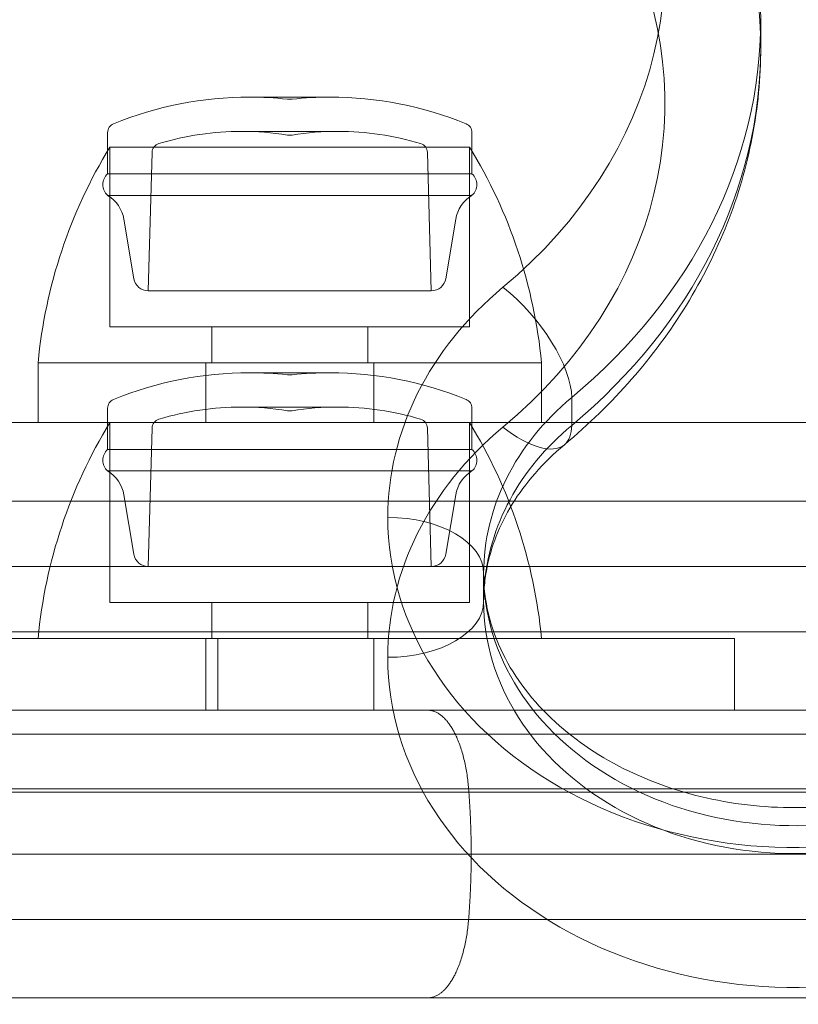
# Model space of a CAD drawing. Units: millimetres. Extents: x -2411 to 6452, y -5176 to 2520.
# Drawn here: x 68 to 101, y -9 to 32 of the extents above; entities that cross this region are included whole.
import ezdxf

# ---------------------------------------------------------------- set-up
doc = ezdxf.new("R2010")
doc.units = ezdxf.units.MM
doc.header["$LTSCALE"] = 1000
doc.layers.add('1 EQUIPMENT', color=7, linetype='Continuous', lineweight=18)

# ---------------------------------------------------------------- blocks, each defined once
blk = doc.blocks.new('EDMUND BLOCK')
at = {"layer": '1 EQUIPMENT'}
for p, q in [((99.208, 32.237), (99.208, 31.07)), ((99.208, 32.237), (99.208, 31.07)), ((78.204, 29.006), (77.882, 29.006)), ((81.243, 29.006), (78.204, 29.006)), ((79.482, 28.923), (79.463, 28.923)), ((79.663, 28.923), (79.482, 28.923)), ((77.938, 27.576), (77.553, 27.576)), ((81.572, 27.576), (77.938, 27.576)), ((71.963, 25.803), (71.963, 27.523)), ((79.482, 27.423), (79.463, 27.423)), ((79.663, 27.423), (79.482, 27.423)), ((87.163, 25.803), (87.163, 27.523)), ((72.063, 26.923), (83.667, 26.923)), ((72.063, 26.923), (72.063, 19.423)), ((83.667, 26.923), (87.063, 26.923)), ((87.063, 26.923), (87.063, 19.423)), ((73.819, 26.697), (73.658, 20.923)), ((85.306, 26.697), (85.467, 20.923)), ((73.419, 25.803), (71.963, 25.803)), ((87.163, 25.803), (73.419, 25.803)), ((73.419, 24.908), (71.963, 24.908)), ((87.163, 24.908), (73.419, 24.908)), ((73.058, 21.431), (72.643, 23.909)), ((86.067, 21.431), (86.483, 23.909)), ((74.79, 20.923), (73.658, 20.923)), ((85.467, 20.923), (74.79, 20.923)), ((72.063, 19.423), (83.667, 19.423)), ((76.313, 19.423), (76.313, 17.923)), ((82.813, 19.423), (82.813, 17.923)), ((83.667, 19.423), (87.063, 19.423)), ((90.063, 17.923), (69.063, 17.923)), ((69.063, 17.923), (69.063, 15.423)), ((69.063, 17.923), (85.309, 17.923)), ((76.063, 17.923), (76.063, 15.423)), ((83.063, 17.923), (83.063, 15.423)), ((85.309, 17.923), (90.063, 17.923)), ((90.063, 17.923), (90.063, 15.423)), ((79.569, 17.506), (77.882, 17.506)), ((79.563, 17.423), (79.463, 17.423)), ((79.663, 17.423), (79.563, 17.423)), ((81.243, 17.506), (79.569, 17.506)), ((91.322, 16.474), (91.322, 15.306)), ((91.322, 16.474), (91.322, 15.306)), ((71.963, 14.303), (71.963, 16.023)), ((79.571, 16.076), (77.553, 16.076)), ((81.572, 16.076), (79.571, 16.076)), ((87.163, 14.303), (87.163, 16.023)), ((79.563, 15.923), (79.463, 15.923)), ((79.663, 15.923), (79.563, 15.923)), ((72.063, 15.423), (72.063, 7.923)), ((87.063, 15.423), (87.063, 7.923)), ((73.819, 15.197), (73.658, 9.423)), ((85.306, 15.197), (85.467, 9.423)), ((79.593, 14.303), (71.963, 14.303)), ((87.163, 14.303), (79.593, 14.303)), ((79.593, 13.408), (71.963, 13.408)), ((87.163, 13.408), (79.593, 13.408)), ((73.058, 9.931), (72.643, 12.409)), ((86.067, 9.931), (86.483, 12.409)), ((87.65, 9.133), (87.65, 7.966)), ((72.063, 7.923), (87.055, 7.923)), ((76.313, 7.923), (76.313, 6.423)), ((82.813, 7.923), (82.813, 6.423)), ((87.055, 7.923), (87.063, 7.923)), ((97.514, 6.423), (46.563, 6.423)), ((76.063, 3.423), (76.063, 6.423)), ((76.563, 3.423), (76.563, 6.423)), ((83.063, 3.423), (83.063, 6.423)), ((98.112, 6.423), (97.514, 6.423)), ((98.112, 3.423), (98.112, 6.423)), ((48.963, 2.423), (619.963, 2.423)), ((48.963, 2.423), (619.963, 2.423)), ((632, 0), (35, 0)), ((632, 0), (35, 0)), ((95.541, 0.15), (39.229, 0.15)), ((95.541, 0.15), (39.229, 0.15)), ((105.725, 0.15), (95.541, 0.15)), ((105.725, 0.15), (95.541, 0.15)), ((150.781, -5.305), (39.229, -5.305)), ((150.781, -5.305), (39.229, -5.305)), ((155.691, -8.577), (42.786, -8.577)), ((155.691, -8.577), (42.786, -8.577))]:
    blk.add_line(p, q, dxfattribs=at)
at = {"layer": '1 EQUIPMENT', "extrusion": (2.27784e-16, 0, -1)}
for centre, radius, start, end in [((-77.882, 14.006), 15, 67.7874, 90), ((-77.882, 14.006), 15, 90, 96.0485), ((-81.243, 14.006), 15, 83.9515, 90), ((-81.243, 14.006), 15, 90, 112.2126), ((-72.363, 27.523), 0.4, 360, 67.7874), ((-77.553, 15.576), 12, 73.2973, 90), ((-81.572, 15.576), 12, 80.8438, 90), ((-89.97, 15.954), 21, 5.3805, 31.4894), ((-84.906, 26.686), 0.4, 106.7027, 178.4), ((-73.658, 21.531), 0.608, 270, 350.4889), ((-85.467, 21.531), 0.608, 189.5111, 270), ((-77.882, 2.506), 15, 67.7874, 90), ((-77.882, 2.506), 15, 90, 96.0485), ((-81.243, 2.506), 15, 83.9515, 90), ((-81.243, 2.506), 15, 90, 112.2126), ((-72.363, 16.023), 0.4, 0, 67.7874), ((-77.553, 4.076), 12, 73.2973, 90), ((-81.572, 4.076), 12, 80.8438, 90), ((-81.572, 4.076), 12, 90, 106.7027), ((-89.97, 4.454), 21, 5.3805, 31.4894), ((-72.363, 13.856), 0.6, 311.8103, 48.1897), ((-86.763, 13.856), 0.6, 131.8103, 228.1897), ((-71.218, 12.171), 1.444, 121.0183, 170.4889), ((-87.907, 12.171), 1.444, 9.5111, 58.9817), ((-73.658, 10.031), 0.608, 270, 350.4889), ((-85.467, 10.031), 0.608, 189.5111, 270)]:
    blk.add_arc(centre, radius, start, end, dxfattribs=at)
at = {"layer": '1 EQUIPMENT', "extrusion": (2.27784e-16, 2.24208e-44, -1)}
for centre in [(-77.553, 15.576), (-77.553, 4.076)]:
    blk.add_arc(centre, 12, 90, 99.1562, dxfattribs=at)
at = {"layer": '1 EQUIPMENT', "extrusion": (2.27784e-16, -1.12104e-44, -1)}
blk.add_arc((-81.572, 15.576), 12, 90, 106.7027, dxfattribs=at)
at = {"layer": '1 EQUIPMENT', "extrusion": (2.27784e-16, -1.2326e-32, -1)}
for centre, radius, start, end in [((-86.763, 27.523), 0.4, 112.2126, 180), ((-69.155, 15.954), 21, 148.5106, 174.6195)]:
    blk.add_arc(centre, radius, start, end, dxfattribs=at)
at = {"layer": '1 EQUIPMENT', "extrusion": (2.27784e-16, -1.54074e-33, -1)}
blk.add_arc((-74.219, 26.686), 0.4, 1.6, 73.2973, dxfattribs=at)
at = {"layer": '1 EQUIPMENT', "extrusion": (2.27784e-16, -2.46519e-32, -1)}
blk.add_arc((-72.363, 25.356), 0.6, 311.8103, 48.1897, dxfattribs=at)
at = {"layer": '1 EQUIPMENT', "extrusion": (2.27784e-16, 2.46519e-32, -1)}
for centre, radius, start, end in [((-86.763, 25.356), 0.6, 131.8103, 228.1897), ((-86.763, 16.023), 0.4, 112.2126, 180)]:
    blk.add_arc(centre, radius, start, end, dxfattribs=at)
at = {"layer": '1 EQUIPMENT', "extrusion": (2.27784e-16, 1.2326e-32, -1)}
for centre, radius, start, end in [((-71.218, 23.671), 1.444, 121.0183, 170.4889), ((-84.906, 15.186), 0.4, 106.7027, 178.4), ((-69.155, 4.454), 21, 148.5106, 174.6195)]:
    blk.add_arc(centre, radius, start, end, dxfattribs=at)
at = {"layer": '1 EQUIPMENT', "extrusion": (2.27784e-16, 6.16298e-33, -1)}
blk.add_arc((-87.907, 23.671), 1.444, 9.5111, 58.9817, dxfattribs=at)
at = {"layer": '1 EQUIPMENT', "extrusion": (2.27784e-16, -7.70372e-34, -1)}
blk.add_arc((-74.219, 15.186), 0.4, 1.6, 73.2973, dxfattribs=at)
at = {"layer": '1 EQUIPMENT'}
for centre, major_axis, ratio, start_param, end_param in [((71.374, 34.572), (23.835, 0), 0.812084, -0.771749, 1.5337), ((71.374, 34.572), (23.835, 0), 0.812084, -0.771749, 1.5337), ((71.374, 31.07), (27.835, 0), 0.812084, 0, 1.5337), ((71.374, 31.07), (27.835, 0), 0.812084, 0, 1.5337), ((71.374, 31.07), (27.835, 0), 0.812084, -0.771749, 0), ((71.374, 31.07), (27.835, 0), 0.812084, -0.771749, 0), ((88.456, 18.739), (-2.563, 3.071), 0.418219, -2.677045, -1.106249), ((88.456, 18.739), (-2.563, 3.071), 0.418219, -2.677045, -1.106249), ((100.612, 9.133), (-12.962, 0), 0.812084, -0.771749, 0), ((100.612, 9.133), (-12.962, 0), 0.812084, -0.771749, 0), ((100.612, 5.631), (-16.962, 0), 0.812084, -0.771749, 0), ((100.612, 5.631), (-16.962, 0), 0.812084, -0.771749, 0), ((88.456, 17.572), (2.563, -3.071), 0.418219, -1.106249, 0), ((88.456, 17.572), (2.563, -3.071), 0.418219, -1.106249, 0), ((88.456, 17.572), (2.563, -3.071), 0.418219, 0, 0.464547), ((88.456, 17.572), (2.563, -3.071), 0.418219, 0, 0.464547), ((100.612, 9.133), (-12.962, 0), 0.812084, 0, 1.912001), ((100.612, 9.133), (-12.962, 0), 0.812084, 0, 1.912001), ((100.612, 5.631), (-16.962, 0), 0.812084, 0, 1.912001), ((100.612, 5.631), (-16.962, 0), 0.812084, 0, 1.912001)]:
    blk.add_ellipse(centre, major_axis=major_axis, ratio=ratio, start_param=start_param, end_param=end_param, dxfattribs=at)
at = {"layer": '1 EQUIPMENT', "extrusion": (2.28086e-16, -1.04239e-17, -1)}
blk.add_ellipse((71.374, 28.736), major_axis=(23.835, 0), ratio=0.812084, start_param=-1.5337, end_param=0.771749, dxfattribs=at)
blk.add_ellipse((71.374, 28.736), major_axis=(23.835, 0), ratio=0.812084, start_param=-1.5337, end_param=0.771749, dxfattribs=at)
at = {"layer": '1 EQUIPMENT', "extrusion": (2.27784e-16, -2.25178e-31, -1)}
blk.add_ellipse((71.374, 32.237), major_axis=(27.835, 0), ratio=0.812084, start_param=0, end_param=0.771749, dxfattribs=at)
blk.add_ellipse((71.374, 32.237), major_axis=(27.835, 0), ratio=0.812084, start_param=0, end_param=0.771749, dxfattribs=at)
at = {"layer": '1 EQUIPMENT', "extrusion": (2.27784e-16, -1.5672e-30, -1)}
blk.add_ellipse((100.612, 11.467), major_axis=(-16.962, 0), ratio=0.812084, start_param=0, end_param=0.771749, dxfattribs=at)
blk.add_ellipse((100.612, 11.467), major_axis=(-16.962, 0), ratio=0.812084, start_param=0, end_param=0.771749, dxfattribs=at)
at = {"layer": '1 EQUIPMENT', "extrusion": (2.26599e-16, -1.61662e-17, -1)}
blk.add_ellipse((100.612, 7.966), major_axis=(-12.962, 0), ratio=0.812084, start_param=0.057872, end_param=0.771749, dxfattribs=at)
blk.add_ellipse((100.612, 7.966), major_axis=(-12.962, 0), ratio=0.812084, start_param=0.057872, end_param=0.771749, dxfattribs=at)
at = {"layer": '1 EQUIPMENT', "extrusion": (2.27784e-16, 1.09943e-29, -1)}
blk.add_ellipse((83.65, 9.133), major_axis=(4, 0), ratio=0.583541, start_param=-1.570796, end_param=0, dxfattribs=at)
blk.add_ellipse((83.65, 9.133), major_axis=(4, 0), ratio=0.583541, start_param=-1.570796, end_param=0, dxfattribs=at)
at = {"layer": '1 EQUIPMENT', "extrusion": (2.32421e-16, -3.52198e-17, -1)}
blk.add_ellipse((100.612, 11.467), major_axis=(-16.962, 0), ratio=0.812084, start_param=-1.912001, end_param=0, dxfattribs=at)
blk.add_ellipse((100.612, 11.467), major_axis=(-16.962, 0), ratio=0.812084, start_param=-1.912001, end_param=0, dxfattribs=at)
at = {"layer": '1 EQUIPMENT', "extrusion": (2.27784e-16, 9.67646e-29, -1)}
blk.add_ellipse((100.612, 7.966), major_axis=(-12.962, 0), ratio=0.812084, start_param=0, end_param=0.057872, dxfattribs=at)
blk.add_ellipse((100.612, 7.966), major_axis=(-12.962, 0), ratio=0.812084, start_param=0, end_param=0.057872, dxfattribs=at)
at = {"layer": '1 EQUIPMENT', "extrusion": (2.27784e-16, 6.52735e-29, -1)}
blk.add_ellipse((83.65, 7.966), major_axis=(4, 0), ratio=0.583541, start_param=0, end_param=1.570796, dxfattribs=at)
blk.add_ellipse((83.65, 7.966), major_axis=(4, 0), ratio=0.583541, start_param=0, end_param=1.570796, dxfattribs=at)
at = {"layer": '1 EQUIPMENT', "extrusion": (2.16644e-16, 5.19051e-18, -1)}
blk.add_ellipse((100.612, 7.966), major_axis=(-12.962, 0), ratio=0.812084, start_param=-1.912001, end_param=0, dxfattribs=at)
blk.add_ellipse((100.612, 7.966), major_axis=(-12.962, 0), ratio=0.812084, start_param=-1.912001, end_param=0, dxfattribs=at)
at = {"layer": '1 EQUIPMENT'}
for points, knots in [([(99.208, 32.237), (99.208, 34.661), (98.755, 37.083), (96.999, 41.702), (95.682, 43.891), (92.356, 47.796), (90.347, 49.511), (85.849, 52.34), (83.361, 53.455), (78.123, 55.019), (75.373, 55.468), (72.53, 55.573), (72.454, 55.576), (72.378, 55.578)], [0, 0, 0, 0, 0.29948, 0.29948, 0.60504, 0.60504, 0.91178, 0.91178, 1.21852, 1.21852, 1.525259, 1.525259, 1.5337, 1.5337, 1.5337, 1.5337]), ([(91.019, 14.501), (92.029, 15.344), (92.967, 16.258), (94.671, 18.207), (95.438, 19.243), (96.774, 21.416), (97.344, 22.554), (98.266, 24.902), (98.618, 26.112), (99.089, 28.572), (99.208, 29.821), (99.208, 31.07)], [5.5114365, 5.5114365, 5.5114365, 5.5114365, 5.6657863, 5.6657863, 5.820136, 5.820136, 5.9744858, 5.9744858, 6.1288355, 6.1288355, 6.2831853, 6.2831853, 6.2831853, 6.2831853]), ([(92.064, 15.423), (91.539, 15.423), (85.913, 15.423), (74.683, 15.423), (63.458, 15.423), (57.963, 15.423)], [0.5375328, 0.5375328, 0.5375328, 0.5375328, 0.5607437, 0.7843072, 1, 1, 1, 1]), ([(92.064, 15.423), (91.539, 15.423), (85.913, 15.423), (74.683, 15.423), (63.458, 15.423), (57.963, 15.423)], [0.5375328, 0.5375328, 0.5375328, 0.5375328, 0.5607437, 0.7843072, 1, 1, 1, 1]), ([(121.573, 15.423), (119.362, 15.423), (113.534, 15.423), (103.547, 15.423), (95.864, 15.423), (92.064, 15.423)], [0, 0, 0, 0, 0.1816252, 0.3697795, 0.5375328, 0.5375328, 0.5375328, 0.5375328]), ([(121.573, 15.423), (119.362, 15.423), (113.534, 15.423), (103.547, 15.423), (95.864, 15.423), (92.064, 15.423)], [0, 0, 0, 0, 0.1816252, 0.3697795, 0.5375328, 0.5375328, 0.5375328, 0.5375328]), ([(91.019, 14.501), (90.565, 14.123), (90.156, 13.722), (89.43, 12.892), (89.113, 12.462), (88.574, 11.585), (88.352, 11.139), (87.998, 10.238), (87.867, 9.785), (87.731, 9.07), (87.695, 8.81), (87.674, 8.549)], [2.3698439, 2.3698439, 2.3698439, 2.3698439, 2.5241936, 2.5241936, 2.6785434, 2.6785434, 2.8328931, 2.8328931, 2.9872429, 2.9872429, 3.0756412, 3.0756412, 3.0756412, 3.0756412]), ([(88.923, 12.15), (84.108, 12.15), (73.976, 12.15), (63.273, 12.15), (57.963, 12.15)], [0.5669019, 0.5669019, 0.5669019, 0.5669019, 0.7843072, 1, 1, 1, 1]), ([(88.923, 12.15), (84.108, 12.15), (73.976, 12.15), (63.273, 12.15), (57.963, 12.15)], [0.5669019, 0.5669019, 0.5669019, 0.5669019, 0.7843072, 1, 1, 1, 1]), ([(118.255, 12.15), (116.256, 12.15), (111.13, 12.15), (101.498, 12.15), (93.419, 12.15), (89.06, 12.15), (88.923, 12.15)], [0.0211031, 0.0211031, 0.0211031, 0.0211031, 0.1816252, 0.3697795, 0.5607437, 0.5669019, 0.5669019, 0.5669019, 0.5669019]), ([(118.255, 12.15), (116.256, 12.15), (111.13, 12.15), (101.498, 12.15), (93.419, 12.15), (89.06, 12.15), (88.923, 12.15)], [0.0211031, 0.0211031, 0.0211031, 0.0211031, 0.1816252, 0.3697795, 0.5607437, 0.5669019, 0.5669019, 0.5669019, 0.5669019]), ([(57.963, 9.423), (63.225, 9.423), (73.566, 9.423), (83.312, 9.423), (87.799, 9.423)], [0, 0, 0, 0, 0.2190285, 0.423721, 0.423721, 0.423721, 0.423721]), ([(57.963, 9.423), (63.225, 9.423), (73.566, 9.423), (83.312, 9.423), (87.799, 9.423)], [0, 0, 0, 0, 0.2190285, 0.423721, 0.423721, 0.423721, 0.423721]), ([(87.65, 9.133), (87.65, 8.005), (87.913, 6.872), (88.954, 4.769), (89.686, 3.796), (91.504, 2.141), (92.544, 1.441), (94.85, 0.335), (96.105, -0.079), (98.722, -0.589), (100.082, -0.687), (102.712, -0.56), (103.983, -0.349), (105.18, -0.004)], [3.141593, 3.141593, 3.141593, 3.141593, 3.523993, 3.523993, 3.869869, 3.869869, 4.179137, 4.179137, 4.476915, 4.476915, 4.771833, 4.771833, 5.053594, 5.053594, 5.053594, 5.053594]), ([(87.799, 9.423), (88.288, 9.423), (93.002, 9.423), (101.398, 9.423), (110.987, 9.423), (116.096, 9.423), (118.08, 9.423)], [0.423721, 0.423721, 0.423721, 0.423721, 0.4460494, 0.639967, 0.8310311, 0.9935377, 0.9935377, 0.9935377, 0.9935377]), ([(87.799, 9.423), (88.288, 9.423), (93.002, 9.423), (101.398, 9.423), (110.987, 9.423), (116.096, 9.423), (118.08, 9.423)], [0.423721, 0.423721, 0.423721, 0.423721, 0.4460494, 0.639967, 0.8310311, 0.9935377, 0.9935377, 0.9935377, 0.9935377]), ([(88.069, 6.695), (83.508, 6.695), (73.659, 6.695), (63.273, 6.695), (57.963, 6.695)], [0.5797104, 0.5797104, 0.5797104, 0.5797104, 0.7843072, 1, 1, 1, 1]), ([(88.069, 6.695), (83.508, 6.695), (73.659, 6.695), (63.273, 6.695), (57.963, 6.695)], [0.5797104, 0.5797104, 0.5797104, 0.5797104, 0.7843072, 1, 1, 1, 1]), ([(118.255, 6.695), (116.256, 6.695), (111.13, 6.695), (101.498, 6.695), (93.15, 6.695), (88.492, 6.695), (88.069, 6.695)], [0.021103, 0.021103, 0.021103, 0.021103, 0.1816252, 0.3697795, 0.5607437, 0.5797104, 0.5797104, 0.5797104, 0.5797104]), ([(118.255, 6.695), (116.256, 6.695), (111.13, 6.695), (101.498, 6.695), (93.15, 6.695), (88.492, 6.695), (88.069, 6.695)], [0.021103, 0.021103, 0.021103, 0.021103, 0.1816252, 0.3697795, 0.5607437, 0.5797104, 0.5797104, 0.5797104, 0.5797104]), ([(90.131, 3.423), (89.885, 3.423), (89.637, 3.423), (88.056, 3.423), (86.706, 3.423), (84.65, 3.423), (83.962, 3.423), (82.577, 3.423), (81.883, 3.423), (80.481, 3.423), (79.777, 3.423), (78.365, 3.423), (77.658, 3.423), (75.519, 3.423), (74.082, 3.423), (71.919, 3.423), (71.195, 3.423), (69.743, 3.423), (69.013, 3.423), (66.827, 3.423), (65.364, 3.423), (63.895, 3.423)], [0.6133865, 0.6133865, 0.6133865, 0.6133865, 0.625, 0.625, 0.6875, 0.6875, 0.71875, 0.71875, 0.75, 0.75, 0.78125, 0.78125, 0.8125, 0.8125, 0.875, 0.875, 0.90625, 0.90625, 0.9375, 0.9375, 1, 1, 1, 1]), ([(121.573, 3.423), (121.4, 3.423), (121.133, 3.423), (120.808, 3.423), (120.641, 3.423), (120.569, 3.423), (120.521, 3.423), (120.496, 3.423), (120.285, 3.423), (119.996, 3.423), (119.644, 3.423), (119.465, 3.423), (119.388, 3.423), (119.336, 3.423), (119.309, 3.423), (119.083, 3.423), (118.773, 3.423), (118.399, 3.423), (118.208, 3.423), (118.126, 3.423), (118.071, 3.423), (118.042, 3.423), (117.802, 3.423), (117.476, 3.423), (117.081, 3.423), (116.88, 3.423), (116.794, 3.423), (116.736, 3.423), (116.705, 3.423), (116.454, 3.423), (116.112, 3.423), (115.7, 3.423), (115.491, 3.423), (115.385, 3.423), (115.34, 3.423), (115.31, 3.423), (115.294, 3.423), (115.048, 3.423), (114.694, 3.423), (114.267, 3.423), (114.05, 3.423), (113.956, 3.423), (113.893, 3.423), (113.861, 3.423), (113.709, 3.423), (113.587, 3.423), (113.34, 3.423), (113.215, 3.423), (112.966, 3.423), (112.841, 3.423), (112.591, 3.423), (112.467, 3.423), (112.087, 3.423), (111.706, 3.423), (111.26, 3.423), (111.036, 3.423), (110.94, 3.423), (110.876, 3.423), (110.845, 3.423), (109.751, 3.423), (108.142, 3.423), (106.232, 3.423), (105.269, 3.423), (104.785, 3.423), (104.543, 3.423), (104.439, 3.423), (104.369, 3.423), (104.336, 3.423), (104.014, 3.423), (103.726, 3.423), (103.15, 3.423), (102.861, 3.423), (102.278, 3.423), (101.985, 3.423), (101.394, 3.423), (101.096, 3.423), (100.202, 3.423), (99.297, 3.423), (98.376, 3.423), (97.759, 3.423), (97.446, 3.423), (96.514, 3.423), (95.572, 3.423), (94.615, 3.423), (93.974, 3.423), (93.651, 3.423), (92.277, 3.423), (91.211, 3.423), (90.131, 3.423)], [0, 0, 0, 0, 0.015625, 0.0234375, 0.0273437, 0.0292969, 0.0292969, 0.03125, 0.03125, 0.046875, 0.0546875, 0.0585937, 0.0605469, 0.0605469, 0.0625, 0.0625, 0.078125, 0.0859375, 0.0898437, 0.0917969, 0.0917969, 0.09375, 0.09375, 0.109375, 0.1171875, 0.1210937, 0.1230469, 0.1230469, 0.125, 0.125, 0.140625, 0.1484375, 0.1523437, 0.1542969, 0.1552734, 0.1552734, 0.15625, 0.15625, 0.171875, 0.1796875, 0.1835937, 0.1855469, 0.1855469, 0.1875, 0.1875, 0.1953125, 0.1953125, 0.203125, 0.203125, 0.2109375, 0.2109375, 0.21875, 0.21875, 0.234375, 0.2421875, 0.2460937, 0.2480469, 0.2480469, 0.25, 0.25, 0.3125, 0.34375, 0.359375, 0.3671875, 0.3710937, 0.3730469, 0.3730469, 0.375, 0.375, 0.390625, 0.390625, 0.40625, 0.40625, 0.421875, 0.421875, 0.4375, 0.4375, 0.46875, 0.484375, 0.484375, 0.5, 0.5, 0.53125, 0.546875, 0.546875, 0.5625, 0.5625, 0.6133865, 0.6133865, 0.6133865, 0.6133865])]:
    blk.add_open_spline(points, degree=3, knots=knots, dxfattribs=at)
for points, degree in [([(87.674, 8.549), (87.658, 8.355), (87.65, 8.16), (87.65, 7.966)], 3), ([(38.979, -2.577), (145.434, -2.577)], 1), ([(38.979, -2.577), (145.434, -2.577)], 1)]:
    blk.add_open_spline(points, degree=degree, dxfattribs=at)
for points, weights in [([(85.317, 3.423), (86.192, 3.423), (86.864, 2.133), (87.023, 0.15)], [1, 0.845804076525, 0.845804076524, 0.999999999999]), ([(85.317, 3.423), (86.192, 3.423), (86.864, 2.133), (87.023, 0.15)], [1, 0.845804076525, 0.845804076524, 0.999999999999]), ([(87.023, 0.15), (87.095, -0.749), (87.131, -1.661), (87.131, -2.577)], [0.999999999999, 0.994444055344, 0.991666083016, 0.991666083016]), ([(87.023, 0.15), (87.095, -0.749), (87.131, -1.661), (87.131, -2.577)], [0.999999999999, 0.994444055344, 0.991666083016, 0.991666083016]), ([(87.131, -2.577), (87.131, -3.494), (87.095, -4.406), (87.023, -5.305)], [0.991666083016, 0.991666083016, 0.994444055344, 0.999999999998]), ([(87.131, -2.577), (87.131, -3.494), (87.095, -4.406), (87.023, -5.305)], [0.991666083016, 0.991666083016, 0.994444055344, 0.999999999998]), ([(87.023, -5.305), (86.864, -7.287), (86.192, -8.577), (85.317, -8.577)], [0.999999999998, 0.845804076523, 0.845804076523, 0.999999999998]), ([(87.023, -5.305), (86.864, -7.287), (86.192, -8.577), (85.317, -8.577)], [0.999999999998, 0.845804076523, 0.845804076523, 0.999999999998])]:
    blk.add_rational_spline(points, weights, degree=3, dxfattribs=at)

msp = doc.modelspace()

# ---------------------------------------------------------------- block references
at = {"layer": '1 EQUIPMENT'}
msp.add_blockref('EDMUND BLOCK', (0, 0), dxfattribs=at)

doc.saveas('drawing.dxf')
